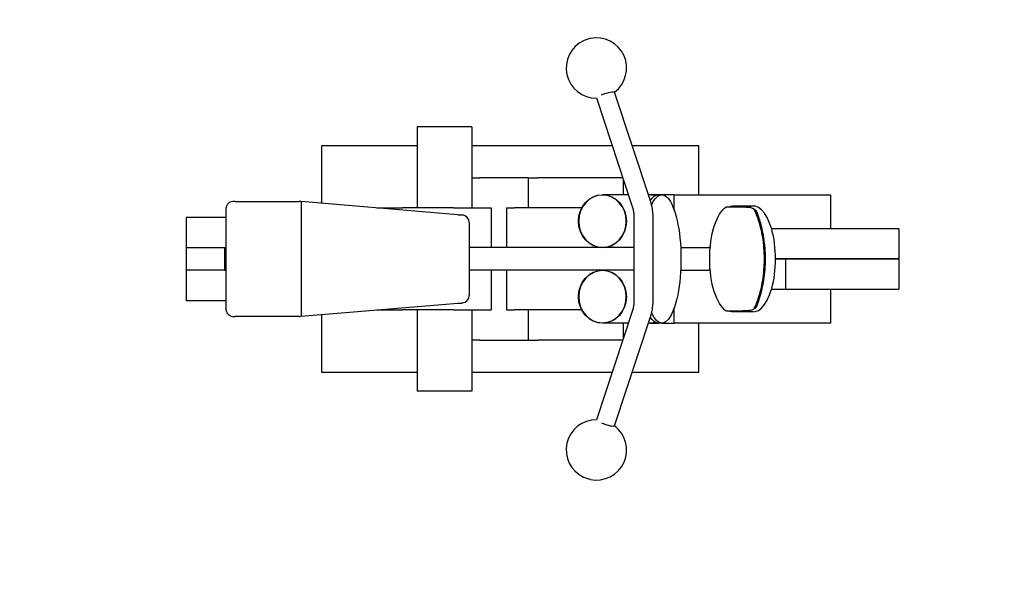
# Model space of a CAD drawing. Extents: x -146 to 235, y -120 to 120.
# Drawn here: x -65 to 65, y -44 to 32 of the extents above; entities that cross this region are included whole.
import ezdxf

# ---------------------------------------------------------------- set-up
doc = ezdxf.new("R2010")
doc.units = 0
doc.header["$LTSCALE"] = 5
doc.header["$MEASUREMENT"] = 0
doc.linetypes.add('GESTRICHELT', pattern=[0.75, 0.5, -0.25])
for name, color, linetype in [('Richter-EN-Fallraum', 3, 'GESTRICHELT'), ('Richter-Oberirdisch', 7, 'CONTINUOUS'), ('Richter-Unterirdisch', 4, 'CONTINUOUS')]:
    doc.layers.add(name, color=color, linetype=linetype)

msp = doc.modelspace()

# ---------------------------------------------------------------- linework, layer by layer
at = {"layer": 'Richter-EN-Fallraum', "elevation": 0}
msp.add_lwpolyline([(-45.71, 120, 0.414214), (-145.71, 20), (-145.71, -20, 0.414214), (-45.71, -120), (54.3, -120, 0.414214), (154.3, -20), (154.3, 20, 0.414214), (54.3, 120)], format="xyb", close=True, dxfattribs=at)
at = {"layer": 'Richter-Oberirdisch'}
for p, q in [((11.42, 21.33), (16.16, 6.94)), ((13.79, 22.13), (18.54, 7.72)), ((-12.32, 17.5), (-12.32, 6.75)), ((-5.07, 17.5), (-12.32, 17.5)), ((-5.07, 17.5), (-5.07, 6.75)), ((-5.07, 10.75), (-4.07, 10.75)), ((-5.07, 10.75), (-5.07, 6.75)), ((2.43, 10.75), (-4.07, 10.75)), ((2.43, 10.75), (3.66, 10.75)), ((2.43, 6.75), (2.43, 10.75)), ((14.51, 10.75), (3.66, 10.75)), ((14.91, 10.75), (14.51, 10.75)), ((15.01, 8.5), (15.01, 10.44)), ((15.65, 8.5), (12.22, 8.5)), ((18.56, 8.5), (18.28, 8.5)), ((19.63, 8.5), (18.56, 8.5)), ((20.08, 8.5), (19.63, 8.5)), ((21.73, 8.5), (20.08, 8.5)), ((21.73, 8.5), (42.44, 8.5)), ((21.73, 6.46), (21.73, 8.5)), ((42.44, 8.5), (42.44, 4)), ((-37.65, 6.62), (-37.65, -6.62)), ((-36.4, 7.63), (-36.65, 7.63)), ((-36.4, 7.63), (-27.96, 7.63)), ((-27.66, 7.6), (-27.88, 7.62)), ((-6.92, 5.84), (-27.66, 7.6)), ((-27.66, 7.6), (-27.66, -7.6)), ((-17.65, 6.75), (-14.24, 6.75)), ((-7.52, 6.75), (-14.24, 6.75)), ((-7.52, 6.75), (-2.52, 6.75)), ((-2.52, 6.75), (-2.52, 1.5)), ((-0.49, 6.75), (-0.4, 6.75)), ((-0.49, 6.75), (-0.49, 1.5)), ((-0.4, 6.75), (0.59, 6.75)), ((9.47, 6.75), (0.59, 6.75)), ((32.18, 7), (29.46, 7)), ((-37.65, 5.5), (-42.92, 5.5)), ((-42.92, 5.5), (-42.92, 1.5)), ((-6.92, 5.84), (-6.42, 5.84)), ((-6.42, 5.84), (-6.33, 5.83)), ((16.37, 5.62), (16.37, -5.62)), ((18.87, 5.62), (18.87, -5.62)), ((-5.42, 4.83), (-5.42, -4.83)), ((51.48, 4), (34.61, 4)), ((51.48, 4), (51.48, 0)), ((51.48, 4), (51.48, 0)), ((-42.92, 1.5), (-37.82, 1.5)), ((-42.92, 1.5), (-42.92, -1.5)), ((-42.92, 1.5), (-37.82, 1.5)), ((-37.82, 1.5), (-37.65, 1.5)), ((-37.82, 1.5), (-37.82, -1.5)), ((12.22, 1.5), (-5.42, 1.5)), ((12.22, 1.5), (0.59, 1.5)), ((16.37, 1.5), (12.22, 1.5)), ((22.58, 1.5), (26.3, 1.5)), ((26.48, 1.5), (26.3, 1.5)), ((26.49, 1.5), (26.48, 1.5)), ((26.48, 1.5), (26.48, 1.44)), ((36.48, 0), (35.14, 0)), ((35.14, 0), (51.48, 0)), ((36.48, 0), (36.48, -4)), ((36.48, 0), (36.48, -4)), ((51.48, 0), (36.48, 0)), ((51.48, 0), (51.48, -4)), ((-37.82, -1.5), (-42.92, -1.5)), ((-42.92, -1.5), (-42.92, -5.5)), ((-37.82, -1.5), (-42.92, -1.5)), ((-42.92, -1.5), (-42.92, -5.5)), ((-37.82, -1.5), (-37.65, -1.5)), ((12.22, -1.5), (-5.42, -1.5)), ((-2.52, -1.5), (-2.52, -6.75)), ((-0.49, -1.5), (-0.49, -6.75)), ((12.22, -1.5), (0.59, -1.5)), ((16.37, -1.5), (12.22, -1.5)), ((22.58, -1.5), (26.3, -1.5)), ((26.48, -1.5), (26.3, -1.5)), ((26.48, -1.44), (26.48, -1.5)), ((26.49, -1.5), (26.48, -1.5)), ((34.61, -4), (36.48, -4)), ((36.48, -4), (51.48, -4)), ((42.44, -4), (42.44, -8.5)), ((-42.92, -5.5), (-37.65, -5.5)), ((-27.66, -7.6), (-6.92, -5.84)), ((-6.92, -5.84), (-6.42, -5.84)), ((-6.33, -5.83), (-6.42, -5.84)), ((21.73, -8.5), (21.73, -6.46)), ((-36.65, -7.62), (-36.4, -7.62)), ((-27.96, -7.62), (-36.4, -7.62)), ((-27.88, -7.62), (-27.66, -7.6)), ((-17.65, -6.75), (-14.24, -6.75)), ((-7.52, -6.75), (-14.24, -6.75)), ((-12.32, -6.75), (-12.32, -17.5)), ((-7.52, -6.75), (-2.52, -6.75)), ((-5.07, -6.75), (-5.07, -10.75)), ((-5.07, -6.75), (-5.07, -17.5)), ((-0.49, -6.75), (-0.4, -6.75)), ((-0.4, -6.75), (0.59, -6.75)), ((9.47, -6.75), (0.59, -6.75)), ((2.43, -10.75), (2.43, -6.75)), ((16.16, -6.94), (11.42, -21.33)), ((18.54, -7.72), (13.78, -22.13)), ((32.18, -7), (29.46, -7)), ((15.65, -8.5), (12.22, -8.5)), ((15.01, -10.44), (15.01, -8.5)), ((18.56, -8.5), (18.28, -8.5)), ((18.56, -8.5), (19.63, -8.5)), ((20.08, -8.5), (19.63, -8.5)), ((20.08, -8.5), (21.73, -8.5)), ((42.44, -8.5), (21.73, -8.5)), ((-4.07, -10.75), (-5.07, -10.75)), ((-4.07, -10.75), (2.43, -10.75)), ((2.43, -10.75), (3.66, -10.75)), ((14.51, -10.75), (3.66, -10.75)), ((14.91, -10.75), (14.51, -10.75)), ((-5.07, -17.5), (-12.32, -17.5))]:
    msp.add_line(p, q, dxfattribs=at)
for centre, radius, start, end in [((11.42, 25.29), 4, 115.2219, 270.1539), ((11.42, 25.29), 4, 306.5738, 101.5859), ((-27.96, 6.62), 1, 85.1286, 90), ((-6.42, 4.83), 1, 360, 85.1286), ((-6.42, -4.83), 1, 274.8714, 0), ((-27.96, -6.62), 1, 270, 274.8714), ((11.42, -25.29), 4, 89.8654, 244.7781), ((11.42, -25.29), 4, 258.4141, 53.4454)]:
    msp.add_arc(centre, radius, start, end, dxfattribs=at)
for centre, major_axis, ratio, start_param, end_param in [((10.19, 28.98), (-0.71, -0.236), 0.14565, -1.570796, -0.883453), ((10.19, 28.98), (-0.71, -0.236), 0.14565, -2.25814, -1.570796), ((12.22, 5), (0, -3.47), 0.906308, -4.712389, 1.570796), ((32.18, 0), (0, -7), 0.422618, -0.215876, 3.357469), ((12.22, -5), (0, -3.47), 0.906308, -4.712389, 1.570796), ((12.61, -21.72), (1.19, -0.39), 0.14565, -1.98508, -1.570796), ((12.61, -21.72), (1.19, -0.39), 0.14565, -1.570796, 0.078614)]:
    msp.add_ellipse(centre, major_axis=major_axis, ratio=ratio, start_param=start_param, end_param=end_param, dxfattribs=at)
at = {"layer": 'Richter-Oberirdisch', "extrusion": (1.99618e-16, 6.64192e-17, -1)}
msp.add_ellipse((12.61, 21.72), major_axis=(1.19, 0.39), ratio=0.14565, start_param=-1.570796, end_param=0.064234, dxfattribs=at)
at = {"layer": 'Richter-Oberirdisch', "extrusion": (4.19853e-16, -5.20463e-16, -1)}
msp.add_ellipse((12.61, 21.72), major_axis=(1.19, 0.39), ratio=0.14565, start_param=-1.984522, end_param=-1.570796, dxfattribs=at)
at = {"layer": 'Richter-Oberirdisch'}
for centre in [(12.22, 5), (12.22, -5)]:
    msp.add_ellipse(centre, major_axis=(0, -3.5), ratio=0.906308, dxfattribs=at)
at = {"layer": 'Richter-Oberirdisch', "extrusion": (3.50268e-16, -3.13494e-32, -1)}
for centre, major_axis, start_param, end_param in [((19.63, 0), (0, 8.5), -0.44014, 0), ((20.08, 0), (0, -8.5), -3.141593, 0.575089), ((20.08, 0), (0, -8.5), 2.566497, 3.141593), ((19.63, 0), (0, 8.5), -3.141593, -2.701462)]:
    msp.add_ellipse(centre, major_axis=major_axis, ratio=0.298319, start_param=start_param, end_param=end_param, dxfattribs=at)
at = {"layer": 'Richter-Oberirdisch', "extrusion": (2.09999e-16, 3.85944e-33, -1)}
msp.add_ellipse((18.56, 5), major_axis=(0, 3.5), ratio=0.906308, start_param=0, end_param=0.224919, dxfattribs=at)
at = {"layer": 'Richter-Oberirdisch', "extrusion": (3.00679e-16, -4.56912e-18, -1)}
msp.add_ellipse((29.46, 0), major_axis=(0, -7.2), ratio=0.422618, start_param=0.28092, end_param=2.860673, dxfattribs=at)
at = {"layer": 'Richter-Oberirdisch', "extrusion": (2.04456e-16, 6.51473e-33, -1)}
for start_param, end_param in [(1.851716, 1.854226), (-1.854226, -1.851716)]:
    msp.add_ellipse((-87, 0), major_axis=(-417.03, 0), ratio=0.017265, start_param=start_param, end_param=end_param, dxfattribs=at)
at = {"layer": 'Richter-Oberirdisch', "extrusion": (3.02422e-16, 3.94665e-18, -1)}
msp.add_ellipse((29.46, 0), major_axis=(0, 7), ratio=0.422618, start_param=-0.155224, end_param=0, dxfattribs=at)
at = {"layer": 'Richter-Oberirdisch', "extrusion": (2.18272e-16, -3.00119e-18, -1)}
msp.add_ellipse((28.12, 0.08), major_axis=(-0.2, -7.93), ratio=0.924897, start_param=-2.566615, end_param=-2.520586, dxfattribs=at)
at = {"layer": 'Richter-Oberirdisch', "extrusion": (2.17955e-16, 1.22923e-17, -1)}
msp.add_ellipse((28.12, -0.08), major_axis=(0.21, -7.93), ratio=0.924906, start_param=-0.620928, end_param=-0.574893, dxfattribs=at)
at = {"layer": 'Richter-Oberirdisch', "extrusion": (3.0023e-16, 3.53824e-32, -1)}
msp.add_ellipse((29.46, 0), major_axis=(0, -7), ratio=0.422618, start_param=0, end_param=0.155224, dxfattribs=at)
at = {"layer": 'Richter-Oberirdisch', "extrusion": (2.16419e-16, -3.93505e-18, -1)}
msp.add_ellipse((18.56, -5), major_axis=(0, -3.5), ratio=0.906308, start_param=-0.224919, end_param=0, dxfattribs=at)
at = {"layer": 'Richter-Oberirdisch', "extrusion": (1.99618e-16, -6.64192e-17, -1)}
msp.add_ellipse((10.19, -28.98), major_axis=(-0.71, 0.236), ratio=0.14565, start_param=-1.570796, end_param=-0.883453, dxfattribs=at)
at = {"layer": 'Richter-Oberirdisch', "extrusion": (1.53584e-16, -1.99711e-16, -1)}
msp.add_ellipse((10.19, -28.98), major_axis=(-0.71, 0.236), ratio=0.14565, start_param=-2.25814, end_param=-1.570796, dxfattribs=at)
at = {"layer": 'Richter-Oberirdisch'}
for points, knots in [([(-36.65, 7.63), (-36.67, 7.63), (-36.7, 7.62), (-36.87, 7.61), (-37, 7.57), (-37.22, 7.45), (-37.32, 7.37), (-37.48, 7.2), (-37.54, 7.09), (-37.6, 6.92), (-37.62, 6.87), (-37.63, 6.78), (-37.64, 6.76), (-37.64, 6.7), (-37.65, 6.66), (-37.65, 6.62)], [1.852286, 1.852286, 1.852286, 1.852286, 1.939059, 1.939059, 2.337977, 2.337977, 2.736895, 2.736895, 3.207763, 3.207763, 3.443197, 3.443197, 3.560914, 3.560914, 3.678631, 3.678631, 3.678631, 3.678631]), ([(16.16, 6.94), (16.19, 6.85), (16.22, 6.77), (16.26, 6.6), (16.28, 6.51), (16.32, 6.33), (16.33, 6.25), (16.35, 6.07), (16.36, 5.98), (16.37, 5.8), (16.37, 5.71), (16.37, 5.62)], [1.2217305, 1.2217305, 1.2217305, 1.2217305, 1.2915436, 1.2915436, 1.3613568, 1.3613568, 1.43117, 1.43117, 1.5009832, 1.5009832, 1.5707963, 1.5707963, 1.5707963, 1.5707963]), ([(18.54, 7.72), (18.58, 7.59), (18.62, 7.45), (18.69, 7.17), (18.73, 7.03), (18.78, 6.75), (18.8, 6.61), (18.84, 6.33), (18.85, 6.19), (18.87, 5.9), (18.87, 5.76), (18.87, 5.62)], [1.2217305, 1.2217305, 1.2217305, 1.2217305, 1.2915436, 1.2915436, 1.3613568, 1.3613568, 1.43117, 1.43117, 1.5009832, 1.5009832, 1.5707963, 1.5707963, 1.5707963, 1.5707963]), ([(29.63, 6.91), (29.92, 6.91), (30.24, 6.91), (30.98, 6.89), (31.46, 6.87), (31.98, 6.77), (32.11, 6.73), (32.3, 6.63), (32.35, 6.57), (32.37, 6.52)], [0, 0, 0, 0, 0.987297, 0.987297, 2.456004, 2.456004, 3.048441, 3.048441, 3.584757, 3.584757, 3.584757, 3.584757]), ([(33.67, 0), (33.67, 0.49), (33.65, 0.98), (33.57, 1.94), (33.52, 2.41), (33.37, 3.29), (33.29, 3.7), (33.1, 4.46), (33, 4.79), (32.8, 5.41), (32.69, 5.7), (32.51, 6.17), (32.43, 6.36), (32.37, 6.52)], [-12.103085, -12.103085, -12.103085, -12.103085, -10.646715, -10.646715, -9.190345, -9.190345, -7.733974, -7.733974, -6.277604, -6.277604, -4.708203, -4.708203, -3.435943, -3.435943, -3.435943, -3.435943]), ([(32.64, 6.29), (32.69, 6.15), (32.74, 5.98), (32.89, 5.54), (32.98, 5.26), (33.15, 4.66), (33.24, 4.33), (33.41, 3.59), (33.48, 3.19), (33.61, 2.33), (33.67, 1.88), (33.74, 0.95), (33.76, 0.47), (33.76, 0)], [3.37709, 3.37709, 3.37709, 3.37709, 4.485661, 4.485661, 5.980882, 5.980882, 7.38993, 7.38993, 8.798978, 8.798978, 10.208027, 10.208027, 11.617075, 11.617075, 11.617075, 11.617075]), ([(32.37, -6.52), (32.43, -6.36), (32.51, -6.17), (32.69, -5.7), (32.8, -5.41), (33, -4.79), (33.1, -4.46), (33.29, -3.7), (33.37, -3.29), (33.52, -2.41), (33.57, -1.94), (33.65, -0.98), (33.67, -0.49), (33.67, 0)], [-20.770227, -20.770227, -20.770227, -20.770227, -19.497968, -19.497968, -17.928567, -17.928567, -16.472196, -16.472196, -15.015826, -15.015826, -13.559456, -13.559456, -12.103085, -12.103085, -12.103085, -12.103085]), ([(33.76, 0), (33.76, -0.47), (33.74, -0.95), (33.67, -1.88), (33.61, -2.33), (33.48, -3.19), (33.41, -3.59), (33.24, -4.33), (33.15, -4.66), (32.98, -5.26), (32.89, -5.54), (32.74, -5.98), (32.69, -6.15), (32.64, -6.29)], [11.617075, 11.617075, 11.617075, 11.617075, 13.026123, 13.026123, 14.435171, 14.435171, 15.84422, 15.84422, 17.253268, 17.253268, 18.748488, 18.748488, 19.85706, 19.85706, 19.85706, 19.85706]), ([(16.37, -5.62), (16.37, -5.71), (16.37, -5.8), (16.36, -5.98), (16.35, -6.07), (16.33, -6.25), (16.32, -6.33), (16.28, -6.51), (16.26, -6.6), (16.22, -6.77), (16.19, -6.85), (16.16, -6.94)], [1.5707963, 1.5707963, 1.5707963, 1.5707963, 1.6406095, 1.6406095, 1.7104227, 1.7104227, 1.7802358, 1.7802358, 1.850049, 1.850049, 1.9198622, 1.9198622, 1.9198622, 1.9198622]), ([(18.87, -5.62), (18.87, -5.76), (18.87, -5.9), (18.85, -6.19), (18.84, -6.33), (18.8, -6.61), (18.78, -6.75), (18.73, -7.03), (18.69, -7.17), (18.62, -7.45), (18.58, -7.59), (18.54, -7.72)], [1.5707963, 1.5707963, 1.5707963, 1.5707963, 1.6406095, 1.6406095, 1.7104227, 1.7104227, 1.7802358, 1.7802358, 1.850049, 1.850049, 1.9198622, 1.9198622, 1.9198622, 1.9198622]), ([(32.37, -6.52), (32.35, -6.57), (32.31, -6.62), (32.17, -6.7), (32.07, -6.74), (31.72, -6.83), (31.42, -6.86), (30.72, -6.9), (30.18, -6.91), (29.63, -6.91)], [0, 0, 0, 0, 0.443229, 0.443229, 0.977991, 0.977991, 2.147909, 2.147909, 4.378733, 4.378733, 4.378733, 4.378733]), ([(32.56, -6.42), (32.56, -6.41), (32.57, -6.41), (32.61, -6.37), (32.63, -6.34), (32.64, -6.29)], [3.0685313, 3.0685313, 3.0685313, 3.0685313, 3.1380273, 3.1380273, 3.6122481, 3.6122481, 3.6122481, 3.6122481]), ([(-37.65, -6.62), (-37.65, -6.66), (-37.64, -6.7), (-37.64, -6.76), (-37.63, -6.78), (-37.62, -6.87), (-37.6, -6.92), (-37.54, -7.09), (-37.48, -7.2), (-37.32, -7.37), (-37.22, -7.45), (-37, -7.57), (-36.87, -7.61), (-36.7, -7.62), (-36.67, -7.62), (-36.65, -7.62)], [3.678631, 3.678631, 3.678631, 3.678631, 3.796349, 3.796349, 3.914066, 3.914066, 4.1495, 4.1495, 4.620368, 4.620368, 5.019286, 5.019286, 5.418204, 5.418204, 5.504977, 5.504977, 5.504977, 5.504977])]:
    msp.add_open_spline(points, degree=3, knots=knots, dxfattribs=at)
msp.add_open_spline([(32.64, 6.29), (32.63, 6.34), (32.6, 6.38), (32.56, 6.42)], degree=3, dxfattribs=at)
at = {"layer": 'Richter-Unterirdisch'}
for p, q in [((-12.32, 15), (-25, 15)), ((-25, 15), (-25, 7.38)), ((13.5, 15), (-5.07, 15)), ((25, 15), (16.14, 15)), ((25, 8.5), (25, 15)), ((-25, -7.38), (-25, -15)), ((25, -15), (25, -8.5)), ((-25, -15), (-12.32, -15)), ((-5.07, -15), (13.5, -15)), ((16.14, -15), (25, -15))]:
    msp.add_line(p, q, dxfattribs=at)

doc.saveas('drawing.dxf')
